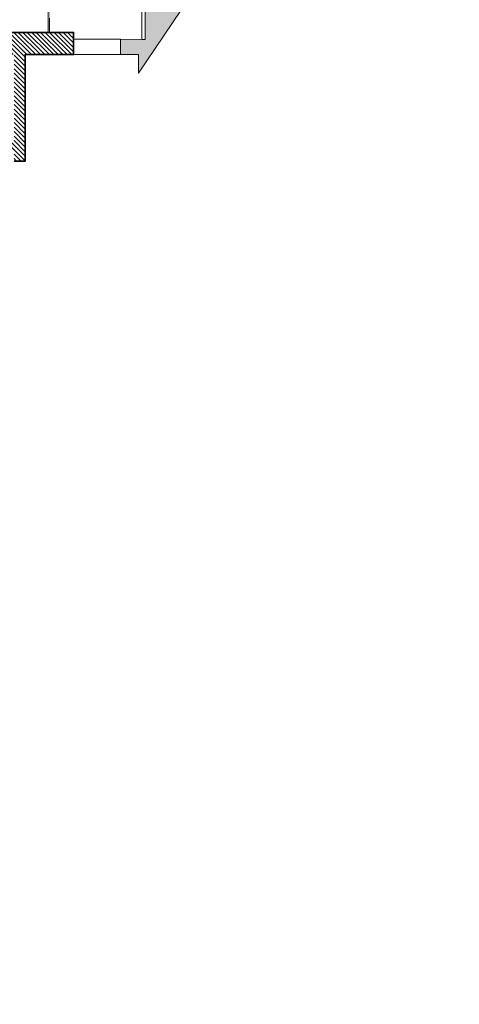
# Model space of a CAD drawing. Extents: x -82454 to 4661079, y 0 to 11824962.
# Drawn here: x 4556269 to 4568730, y 5864797 to 5892688 of the extents above; entities that cross this region are included whole.
import ezdxf

# ---------------------------------------------------------------- set-up
doc = ezdxf.new("R2010")
doc.units = 0
doc.linetypes.add('DASHED', pattern=[9.5, 8, -1.5])
doc.layers.add('000TheaterHGW', color=7, linetype='Continuous', lineweight=15)

msp = doc.modelspace()

# ---------------------------------------------------------------- hatches: boundary and pattern name
at = {"layer": '000TheaterHGW', "linetype": 'Continuous', "lineweight": 18}
msp.add_hatch(color=254, dxfattribs=at).paths.add_polyline_path([(4559834.051, 5908949.9924), (4559832.296, 5903201.1105), (4562332.0871, 5903199.7595), (4562681.5503, 5902849.5622), (4566832.5529, 5902845.9721), (4566835.1512, 5898135.9728), (4562684.1486, 5898139.5629), (4562335.0715, 5897789.7603), (4559830.7004, 5897791.1088), (4559829.0826, 5892131.327), (4559126.452, 5892132.1794), (4559125.6995, 5891701.7189), (4559636.6994, 5891702.0008), (4559637.989, 5891177.0015), (4564167.2884, 5897886.5011), (4566834.2875, 5897888.9723), (4566833.039, 5897650.5816), (4568729.8545, 5900487.0184), (4566836.8979, 5903308.3246), (4566841.4101, 5903104.9771), (4564162.3183, 5903107.4891), (4559583.6759, 5909871.9744), (4559586.9518, 5909371.9761), (4559071.9518, 5909371.692), (4559073.524, 5908950.8528), (4559734.0645, 5908950.0972)], flags=0)
at = {"layer": '000TheaterHGW', "linetype": 'Continuous'}
h = msp.add_hatch(dxfattribs=at)
h.set_pattern_fill('MW_HOHLBLOCKZIEGEL', color=256, scale=1000, angle=270, style=0, pattern_type=2)
h.set_pattern_definition([(315, (4545455.32, 5888972.18), (63.6396, 63.6396), [])])
h.paths.add_polyline_path([(4556422.6999, 5891700.1778), (4556422.6999, 5891700.2278), (4557797.1997, 5891700.9861), (4557797.1443, 5892328.6081), (4545139.3308, 5892328.6081), (4545139.3308, 5891967.2907), (4544999.3308, 5891967.2907), (4544999.3308, 5891798.0561), (4547454.3452, 5891798.0561), (4548233.1966, 5888966.6397), (4549900.7231, 5888955.3796), (4549996.3291, 5888955.3796), (4549995.8416, 5889465.6821), (4549901.8816, 5889465.6303), (4549902.0875, 5889255.6004), (4548380.0516, 5889247.7907), (4547689.2968, 5891798.0561), (4549900.0069, 5891798.0561), (4549900.0069, 5891377.6295), (4549994.018, 5891375.6814), (4549993.709, 5891700.1113), (4556110.1983, 5891703.0554), (4556111.0559, 5889242.0555), (4554421.5561, 5889241.3135), (4554427.0849, 5881938.1255), (4554447.4648, 5865841.1342), (4550000.5671, 5865835.6811), (4550064.361, 5865284.7662), (4550064.2505, 5865176.9461), (4554448.3934, 5865172.9747), (4554451.0406, 5864797.2961), (4554719.0407, 5864797.2839), (4554692.211, 5888960.5928), (4556111.29, 5888962.7956), (4556111.785, 5888681.7959), (4556428.3642, 5888683.2305)], flags=0)

# ---------------------------------------------------------------- linework, layer by layer
for p, q in [((4557073.8278, 5892328.6081), (4557073.8278, 5906222.7467)), ((4559637.989, 5891177.0015), (4564167.2884, 5897886.5011)), ((4559730.755, 5897982.0537), (4559729.0825, 5892131.4519)), ((4559830.7004, 5897791.1088), (4559829.0826, 5892131.327)), ((4557797.1443, 5892328.6081), (4545139.3308, 5892328.6081)), ((4557797.1997, 5891700.9861), (4557797.1443, 5892328.6081)), ((4557797.1914, 5892259.8362), (4557797.1504, 5892259.8361)), ((4557797.1914, 5892259.8362), (4557797.1616, 5892132.5661)), ((4557797.1914, 5892259.8362), (4557797.1914, 5892259.7862)), ((4557797.1395, 5892172.5661), (4557797.1396, 5892172.5161)), ((4559126.452, 5892132.1794), (4557797.1616, 5892132.5661)), ((4557797.1616, 5892132.5661), (4557797.1616, 5892132.5161)), ((4559125.6995, 5891701.7189), (4559126.452, 5892132.1794)), ((4559126.452, 5892132.1794), (4559126.4521, 5892132.1294)), ((4559729.0825, 5892131.4519), (4559126.452, 5892132.1794)), ((4559829.0826, 5892131.327), (4559729.0825, 5892131.4519)), ((4559729.0825, 5892131.4519), (4559729.0825, 5892131.4019)), ((4559829.0826, 5892131.327), (4559829.0826, 5892131.277)), ((4557797.1997, 5891700.9861), (4556422.6999, 5891700.2278)), ((4556422.6999, 5891700.2278), (4556428.3642, 5888683.2305)), ((4556422.6999, 5891700.2278), (4556422.6999, 5891700.1778)), ((4559125.6995, 5891701.7189), (4557797.1997, 5891700.9861)), ((4557797.1997, 5891700.9861), (4557797.1997, 5891700.9361)), ((4559636.6994, 5891702.0008), (4559125.6995, 5891701.7189)), ((4559636.6994, 5891702.0008), (4559125.6995, 5891701.7189)), ((4559125.6995, 5891701.7189), (4559125.6995, 5891701.6689)), ((4559636.6994, 5891702.0008), (4559637.989, 5891177.0015)), ((4559636.6994, 5891702.0008), (4559636.6994, 5891701.9508)), ((4559637.989, 5891177.0015), (4559637.9891, 5891176.9515)), ((4556428.3642, 5888683.2305), (4556111.785, 5888681.7959)), ((4556428.3642, 5888683.2305), (4556428.3643, 5888683.1805))]:
    msp.add_line(p, q, dxfattribs=at)
at = {"layer": '000TheaterHGW', "linetype": 'DASHED'}
msp.add_line((4557111.9713, 5899764.6093), (4557109.7837, 5892328.6081), dxfattribs=at)
at = {"layer": '000TheaterHGW', "color": 250, "linetype": 'Continuous', "lineweight": 35, "flags": 128}
msp.add_lwpolyline([(4556111.785, 5888681.7959), (4556428.3642, 5888683.2305), (4556422.6999, 5891700.1778), (4556422.6999, 5891700.2278), (4557797.1997, 5891700.9861), (4557797.1443, 5892328.6081), (4545139.3308, 5892328.6081)], dxfattribs=at)

doc.saveas('drawing.dxf')
